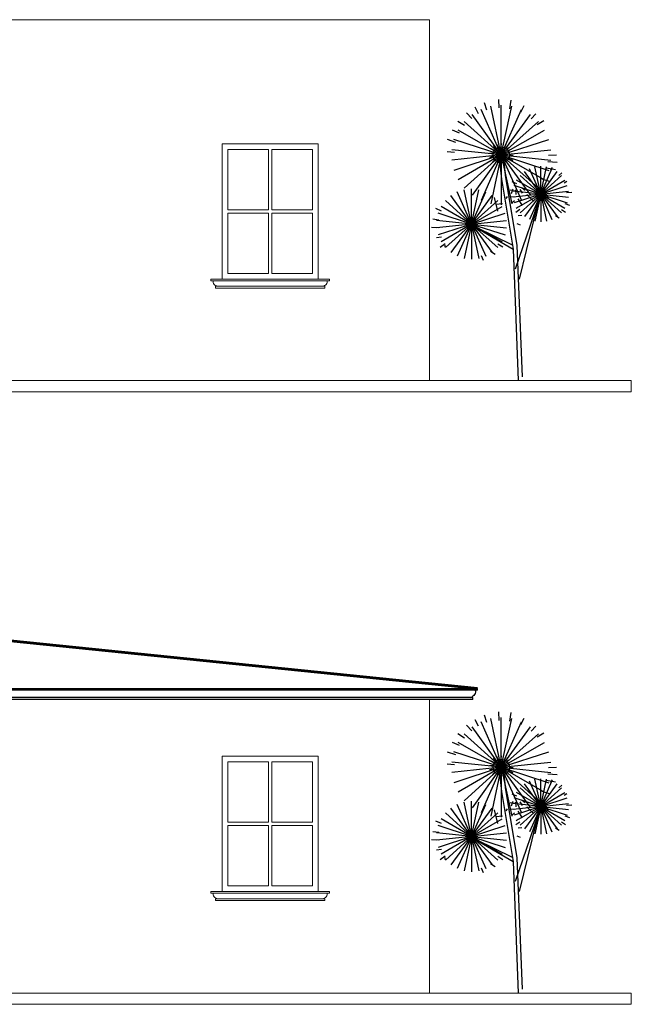
# Model space of a CAD drawing. Units: millimetres. Extents: x 977 to 1078, y 190 to 214.
# Drawn here: x 1037 to 1042, y 199 to 207 of the extents above; entities that cross this region are included whole.
import ezdxf

# ---------------------------------------------------------------- set-up
doc = ezdxf.new("R2010")
doc.units = ezdxf.units.MM
doc.header["$LTSCALE"] = 0.1
doc.layers.get('0').update_dxf_attribs({"lineweight": 25})
for name, color, linetype, lineweight in [('COTAS', 150, 'Continuous', 15), ('JARDIN', 3, 'Continuous', 25), ('MUEBLES', 7, 'Continuous', 25), ('MURO', 1, 'Continuous', 60), ('VEN', 4, 'Continuous', 9)]:
    doc.layers.add(name, color=color, linetype=linetype, lineweight=lineweight)

msp = doc.modelspace()

# ---------------------------------------------------------------- linework, layer by layer
at = {"linetype": 'Continuous', "lineweight": 0, "ltscale": 0.1}
for p, q in [((1030.3947, 207.2692), (1040.6124, 207.2692)), ((1015.901, 204.0692), (1042.4002, 204.0692)), ((1042.4002, 204.0692), (1042.4002, 203.9692)), ((1015.901, 203.9692), (1042.4002, 203.9692)), ((1015.901, 198.6405), (1042.4002, 198.6405)), ((1042.4002, 198.6405), (1042.4002, 198.5405)), ((1015.901, 198.5405), (1042.4002, 198.5405))]:
    msp.add_line(p, q, dxfattribs=at)
at = {"layer": 'COTAS', "linetype": 'Continuous', "lineweight": 0, "ltscale": 0.1}
for p, q in [((1040.6124, 207.2692), (1040.6124, 204.0692)), ((1040.6124, 201.243), (1040.6124, 198.6405))]:
    msp.add_line(p, q, dxfattribs=at)
at = {"layer": 'JARDIN', "linetype": 'Continuous'}
for p, q in [((1041.1181, 206.4663), (1041.0999, 206.5313)), ((1041.2273, 206.4864), (1041.2271, 206.5618)), ((1041.3241, 206.4799), (1041.3356, 206.555)), ((1040.9858, 206.3944), (1040.9383, 206.4436)), ((1041.0463, 206.435), (1041.0163, 206.4923)), ((1041.2478, 206.0701), (1041.0679, 206.4741)), ((1041.2478, 206.0701), (1041.1558, 206.5026)), ((1041.2478, 206.0701), (1041.2478, 206.5123)), ((1041.2478, 206.0701), (1041.3397, 206.5026)), ((1041.2478, 206.0701), (1041.4276, 206.4741)), ((1041.4202, 206.4496), (1041.4505, 206.5071)), ((1040.9219, 206.3301), (1040.8625, 206.3664)), ((1041.2478, 206.0701), (1040.9192, 206.366)), ((1041.2478, 206.0701), (1040.9879, 206.4278)), ((1041.2478, 206.0701), (1041.5076, 206.4278)), ((1041.2478, 206.0701), (1041.5763, 206.366)), ((1041.5135, 206.3913), (1041.5551, 206.4336)), ((1041.5657, 206.3397), (1041.6244, 206.3761)), ((1040.8779, 206.2623), (1040.8143, 206.291)), ((1041.2478, 206.0701), (1040.8649, 206.2912)), ((1041.2478, 206.0701), (1041.6307, 206.2912)), ((1040.8458, 206.1804), (1040.7718, 206.2057)), ((1041.2478, 206.0701), (1040.8273, 206.2068)), ((1041.2478, 206.0701), (1041.6683, 206.2068)), ((1040.8316, 206.0928), (1040.7676, 206.098)), ((1041.2478, 206.0701), (1040.808, 206.1164)), ((1041.1868, 206.1071), (1041.1581, 206.1237)), ((1041.2019, 206.1247), (1041.1786, 206.1532)), ((1041.2187, 206.1352), (1041.2082, 206.1666)), ((1041.2239, 206.1373), (1041.2465, 206.1435)), ((1041.2465, 206.1435), (1041.2497, 206.171)), ((1041.2478, 206.0701), (1041.6875, 206.1164)), ((1041.2478, 206.0701), (1041.2502, 206.1096)), ((1041.2766, 206.1353), (1041.2912, 206.1624)), ((1041.2969, 206.1217), (1041.31, 206.1367)), ((1041.3079, 206.1084), (1041.3421, 206.1235)), ((1041.2478, 206.0701), (1040.808, 206.0239)), ((1041.2478, 206.0701), (1040.8273, 205.9335)), ((1041.2478, 206.0701), (1040.8649, 205.8491)), ((1041.2478, 206.0701), (1040.9192, 205.7743)), ((1041.2478, 206.0701), (1040.9879, 205.7124)), ((1041.2478, 206.0701), (1041.0679, 205.6662)), ((1041.1781, 206.0552), (1041.143, 206.0485)), ((1041.1775, 206.0821), (1041.1444, 206.0835)), ((1041.2478, 206.0701), (1041.1558, 205.6377)), ((1041.19, 206.0284), (1041.1684, 206.0061)), ((1041.2478, 206.0701), (1041.1973, 206.0711)), ((1041.2478, 206.0701), (1041.2945, 206.0685)), ((1041.2478, 206.0701), (1041.2494, 206.0333)), ((1041.2478, 206.0701), (1041.2478, 205.628)), ((1041.2478, 206.0701), (1041.3397, 205.6377)), ((1041.2478, 206.0701), (1041.4276, 205.6662)), ((1041.2478, 206.0701), (1041.5076, 205.7124)), ((1041.2478, 206.0701), (1041.5763, 205.7743)), ((1041.2478, 206.0701), (1041.6307, 205.8491)), ((1041.2478, 206.0701), (1041.6683, 205.9335)), ((1041.2478, 206.0701), (1041.6875, 206.0239)), ((1041.3112, 206.0376), (1041.3487, 206.0237)), ((1041.319, 206.0683), (1041.354, 206.0692)), ((1041.6606, 206.0128), (1041.7438, 206.0056)), ((1041.6646, 206.0683), (1041.7356, 206.0707)), ((1041.5967, 205.723), (1041.4518, 205.9225)), ((1041.5967, 205.723), (1041.4965, 205.9482)), ((1041.5967, 205.723), (1041.5455, 205.9642)), ((1041.5967, 205.723), (1041.5967, 205.9695)), ((1041.5967, 205.723), (1041.648, 205.9642)), ((1041.5967, 205.723), (1041.697, 205.9482)), ((1041.5967, 205.723), (1041.7416, 205.9225)), ((1041.6484, 205.9552), (1041.7292, 205.9423)), ((1041.6875, 205.9347), (1041.7029, 205.9577)), ((1041.7563, 205.889), (1041.783, 205.9129)), ((1041.385, 205.8136), (1041.3453, 205.8315)), ((1041.5967, 205.723), (1041.3832, 205.8463)), ((1041.5967, 205.723), (1041.4135, 205.888)), ((1041.5967, 205.723), (1041.7799, 205.888)), ((1041.5967, 205.723), (1041.8102, 205.8463)), ((1041.6069, 205.8586), (1041.6816, 205.8342)), ((1041.8044, 205.8224), (1041.8283, 205.8381)), ((1040.9844, 205.457), (1040.8575, 205.7419)), ((1040.9844, 205.457), (1040.9195, 205.7621)), ((1040.9844, 205.457), (1040.9844, 205.7689)), ((1040.9844, 205.457), (1041.0492, 205.7621)), ((1040.9844, 205.457), (1041.1112, 205.7419)), ((1041.368, 205.75), (1041.3258, 205.7566)), ((1041.3471, 205.7598), (1041.3351, 205.7246)), ((1041.3514, 205.7676), (1041.3471, 205.7598)), ((1041.5967, 205.723), (1041.3515, 205.7488)), ((1041.5967, 205.723), (1041.3623, 205.7992)), ((1041.3741, 205.76), (1041.3764, 205.7206)), ((1041.4127, 205.7649), (1041.4316, 205.7314)), ((1041.4328, 205.7778), (1041.4593, 205.7574)), ((1041.5798, 205.7377), (1041.566, 205.7496)), ((1041.5936, 205.7452), (1041.5929, 205.7586)), ((1041.5948, 205.7399), (1041.5959, 205.7119)), ((1041.5967, 205.723), (1041.8312, 205.7992)), ((1041.5967, 205.723), (1041.8419, 205.7488)), ((1041.6107, 205.7405), (1041.6238, 205.7558)), ((1041.8267, 205.7358), (1041.8718, 205.739)), ((1040.9844, 205.457), (1040.7525, 205.6657)), ((1040.9844, 205.457), (1040.801, 205.7093)), ((1040.9844, 205.457), (1041.1677, 205.7093)), ((1040.9844, 205.457), (1041.2162, 205.6657)), ((1041.1839, 205.6922), (1041.2128, 205.5715)), ((1041.2916, 205.6835), (1041.3032, 205.7008)), ((1041.3679, 205.697), (1041.3162, 205.699)), ((1041.3434, 205.6492), (1041.3634, 205.6671)), ((1041.5967, 205.723), (1041.3515, 205.6972)), ((1041.5967, 205.723), (1041.3623, 205.6468)), ((1041.5967, 205.723), (1041.3832, 205.5998)), ((1041.3954, 205.6804), (1041.4328, 205.6231)), ((1041.5967, 205.723), (1041.4135, 205.5581)), ((1041.5967, 205.723), (1041.4518, 205.5236)), ((1041.4737, 205.7199), (1041.53, 205.6642)), ((1041.5967, 205.723), (1041.4965, 205.4978)), ((1041.5967, 205.723), (1041.5455, 205.4819)), ((1041.5747, 205.719), (1041.5591, 205.7173)), ((1041.5746, 205.7265), (1041.6052, 205.7259)), ((1041.5841, 205.7045), (1041.579, 205.687)), ((1041.5967, 205.723), (1041.5967, 205.4765)), ((1041.5967, 205.723), (1041.648, 205.4819)), ((1041.5967, 205.723), (1041.697, 205.4978)), ((1041.5967, 205.723), (1041.7416, 205.5236)), ((1041.5967, 205.723), (1041.7799, 205.5581)), ((1041.5967, 205.723), (1041.8102, 205.5998)), ((1041.5967, 205.723), (1041.8312, 205.6468)), ((1041.5967, 205.723), (1041.8419, 205.6972)), ((1041.6057, 205.7025), (1041.6163, 205.6865)), ((1041.619, 205.7208), (1041.6342, 205.7183)), ((1041.6504, 205.7151), (1041.6636, 205.6829)), ((1040.7165, 205.5716), (1040.6662, 205.5942)), ((1040.9844, 205.457), (1040.7142, 205.6129)), ((1040.9844, 205.457), (1041.2545, 205.6129)), ((1041.2573, 205.6368), (1041.2003, 205.6299)), ((1041.4123, 205.5851), (1041.3761, 205.5597)), ((1041.3795, 205.5991), (1041.3974, 205.6109)), ((1041.7815, 205.5855), (1041.8164, 205.5628)), ((1041.8118, 205.6406), (1041.8525, 205.6248)), ((1040.695, 205.4912), (1040.6415, 205.4995)), ((1040.9844, 205.457), (1040.6741, 205.4896)), ((1040.9844, 205.457), (1040.6877, 205.5534)), ((1040.963, 205.4756), (1040.9455, 205.4906)), ((1040.9804, 205.485), (1040.9796, 205.502)), ((1040.9819, 205.4784), (1040.9833, 205.4428)), ((1040.9844, 205.457), (1041.281, 205.5534)), ((1040.9844, 205.457), (1041.2946, 205.4896)), ((1041.002, 205.4791), (1041.0186, 205.4985)), ((1041.3962, 205.534), (1041.4301, 205.5365)), ((1041.7292, 205.5346), (1041.7609, 205.5134)), ((1040.6948, 205.424), (1040.6294, 205.4265)), ((1040.9844, 205.457), (1040.6741, 205.4244)), ((1040.9844, 205.457), (1040.6877, 205.3606)), ((1040.9844, 205.457), (1040.7142, 205.301)), ((1040.9844, 205.457), (1040.7525, 205.2482)), ((1040.9844, 205.457), (1040.801, 205.2046)), ((1040.9844, 205.457), (1040.8575, 205.172)), ((1040.9844, 205.457), (1040.9195, 205.1518)), ((1040.9564, 205.4613), (1040.9951, 205.4606)), ((1040.9844, 205.457), (1040.9844, 205.145)), ((1040.9844, 205.457), (1041.0492, 205.1518)), ((1040.9844, 205.457), (1041.1112, 205.172)), ((1040.9844, 205.457), (1041.1677, 205.2046)), ((1040.9844, 205.457), (1041.2162, 205.2482)), ((1040.9844, 205.457), (1041.2545, 205.301)), ((1040.9844, 205.457), (1041.281, 205.3606)), ((1040.9844, 205.457), (1041.2946, 205.4244)), ((1041.0126, 205.4542), (1041.0318, 205.451)), ((1041.385, 205.4625), (1041.4156, 205.4507)), ((1040.7171, 205.3408), (1040.6743, 205.3356)), ((1040.751, 205.2824), (1040.7051, 205.2503)), ((1041.152, 205.2186), (1041.1921, 205.1917)), ((1041.2181, 205.283), (1041.2624, 205.2542)), ((1041.0697, 205.1783), (1041.0863, 205.1375)), ((1041.2273, 201.0577), (1041.2271, 201.133)), ((1041.3241, 201.0512), (1041.3356, 201.1263)), ((1041.0463, 201.0063), (1041.0163, 201.0635)), ((1041.2478, 200.6414), (1041.0679, 201.0453)), ((1041.1181, 201.0375), (1041.0999, 201.1026)), ((1041.2478, 200.6414), (1041.1558, 201.0739)), ((1041.2478, 200.6414), (1041.2478, 201.0835)), ((1041.2478, 200.6414), (1041.3397, 201.0739)), ((1041.2478, 200.6414), (1041.4276, 201.0453)), ((1041.4202, 201.0209), (1041.4505, 201.0784)), ((1040.9219, 200.9013), (1040.8625, 200.9377)), ((1041.2478, 200.6414), (1040.9192, 200.9373)), ((1040.9858, 200.9656), (1040.9383, 201.0149)), ((1041.2478, 200.6414), (1040.9879, 200.9991)), ((1041.2478, 200.6414), (1041.5076, 200.9991)), ((1041.2478, 200.6414), (1041.5763, 200.9373)), ((1041.5135, 200.9625), (1041.5551, 201.0048)), ((1041.5657, 200.911), (1041.6244, 200.9474)), ((1040.8779, 200.8335), (1040.8143, 200.8623)), ((1041.2478, 200.6414), (1040.8649, 200.8625)), ((1041.2478, 200.6414), (1041.6307, 200.8625)), ((1040.8458, 200.7517), (1040.7718, 200.777)), ((1041.2478, 200.6414), (1040.8273, 200.778)), ((1041.2478, 200.6414), (1041.6683, 200.778)), ((1041.2478, 200.6414), (1040.808, 200.6876)), ((1041.1868, 200.6783), (1041.1581, 200.695)), ((1041.2019, 200.6959), (1041.1786, 200.7245)), ((1041.2187, 200.7064), (1041.2082, 200.7379)), ((1041.2239, 200.7085), (1041.2465, 200.7148)), ((1041.2465, 200.7148), (1041.2497, 200.7423)), ((1041.2478, 200.6414), (1041.6875, 200.6876)), ((1041.2478, 200.6414), (1041.2502, 200.6808)), ((1041.2766, 200.7066), (1041.2912, 200.7337)), ((1041.2969, 200.6929), (1041.31, 200.708)), ((1041.3079, 200.6796), (1041.3421, 200.6948)), ((1040.8316, 200.664), (1040.7676, 200.6693)), ((1041.2478, 200.6414), (1040.808, 200.5952)), ((1041.2478, 200.6414), (1040.8273, 200.5048)), ((1041.2478, 200.6414), (1040.8649, 200.4203)), ((1041.2478, 200.6414), (1040.9192, 200.3456)), ((1041.2478, 200.6414), (1040.9879, 200.2837)), ((1041.2478, 200.6414), (1041.0679, 200.2375)), ((1041.1781, 200.6264), (1041.143, 200.6198)), ((1041.1775, 200.6534), (1041.1444, 200.6548)), ((1041.2478, 200.6414), (1041.1558, 200.2089)), ((1041.19, 200.5997), (1041.1684, 200.5774)), ((1041.2478, 200.6414), (1041.1973, 200.6423)), ((1041.2478, 200.6414), (1041.2945, 200.6398)), ((1041.2478, 200.6414), (1041.2494, 200.6045)), ((1041.2478, 200.6414), (1041.2478, 200.1993)), ((1041.2478, 200.6414), (1041.3397, 200.2089)), ((1041.2478, 200.6414), (1041.4276, 200.2375)), ((1041.2478, 200.6414), (1041.5076, 200.2837)), ((1041.2478, 200.6414), (1041.5763, 200.3456)), ((1041.2478, 200.6414), (1041.6307, 200.4203)), ((1041.2478, 200.6414), (1041.6683, 200.5048)), ((1041.2478, 200.6414), (1041.6875, 200.5952)), ((1041.3112, 200.6089), (1041.3487, 200.595)), ((1041.319, 200.6395), (1041.354, 200.6405)), ((1041.6646, 200.6396), (1041.7356, 200.642)), ((1041.5967, 200.2943), (1041.4965, 200.5195)), ((1041.5967, 200.2943), (1041.5455, 200.5354)), ((1041.5967, 200.2943), (1041.5967, 200.5408)), ((1041.5967, 200.2943), (1041.648, 200.5354)), ((1041.5967, 200.2943), (1041.697, 200.5195)), ((1041.6484, 200.5265), (1041.7292, 200.5135)), ((1041.6606, 200.584), (1041.7438, 200.5768)), ((1041.6875, 200.5059), (1041.7029, 200.529)), ((1041.5967, 200.2943), (1041.3832, 200.4175)), ((1041.5967, 200.2943), (1041.4135, 200.4592)), ((1041.5967, 200.2943), (1041.4518, 200.4937)), ((1041.5967, 200.2943), (1041.7416, 200.4937)), ((1041.5967, 200.2943), (1041.7799, 200.4592)), ((1041.5967, 200.2943), (1041.8102, 200.4175)), ((1041.6069, 200.4299), (1041.6816, 200.4055)), ((1041.7563, 200.4603), (1041.783, 200.4841)), ((1040.9844, 200.0282), (1040.9195, 200.3334)), ((1040.9844, 200.0282), (1040.9844, 200.3402)), ((1040.9844, 200.0282), (1041.0492, 200.3334)), ((1041.368, 200.3213), (1041.3258, 200.3279)), ((1041.3471, 200.3311), (1041.3351, 200.2959)), ((1041.385, 200.3849), (1041.3453, 200.4027)), ((1041.3514, 200.3388), (1041.3471, 200.3311)), ((1041.5967, 200.2943), (1041.3623, 200.3705)), ((1041.3741, 200.3313), (1041.3764, 200.2918)), ((1041.4127, 200.3362), (1041.4316, 200.3027)), ((1041.4328, 200.3491), (1041.4593, 200.3287)), ((1041.5936, 200.3164), (1041.5929, 200.3299)), ((1041.5967, 200.2943), (1041.8312, 200.3705)), ((1041.6107, 200.3118), (1041.6238, 200.3271)), ((1041.8044, 200.3937), (1041.8283, 200.4094)), ((1040.9844, 200.0282), (1040.801, 200.2806)), ((1040.9844, 200.0282), (1040.8575, 200.3132)), ((1040.9844, 200.0282), (1041.1112, 200.3132)), ((1040.9844, 200.0282), (1041.1677, 200.2806)), ((1041.1839, 200.2635), (1041.2128, 200.1428)), ((1041.2916, 200.2547), (1041.3032, 200.2721)), ((1041.3679, 200.2683), (1041.3162, 200.2702)), ((1041.3434, 200.2204), (1041.3634, 200.2383)), ((1041.5967, 200.2943), (1041.3515, 200.3201)), ((1041.5967, 200.2943), (1041.3515, 200.2685)), ((1041.5967, 200.2943), (1041.3623, 200.2181)), ((1041.5967, 200.2943), (1041.3832, 200.171)), ((1041.3954, 200.2516), (1041.4328, 200.1943)), ((1041.5967, 200.2943), (1041.4135, 200.1293)), ((1041.5967, 200.2943), (1041.4518, 200.0948)), ((1041.4737, 200.2912), (1041.53, 200.2354)), ((1041.5967, 200.2943), (1041.4965, 200.0691)), ((1041.5967, 200.2943), (1041.5455, 200.0531)), ((1041.5747, 200.2902), (1041.5591, 200.2885)), ((1041.5798, 200.309), (1041.566, 200.3209)), ((1041.5746, 200.2977), (1041.6052, 200.2972)), ((1041.5841, 200.2758), (1041.579, 200.2583)), ((1041.5948, 200.3112), (1041.5959, 200.2831)), ((1041.5967, 200.2943), (1041.8419, 200.3201)), ((1041.5967, 200.2943), (1041.5967, 200.0478)), ((1041.5967, 200.2943), (1041.648, 200.0531)), ((1041.5967, 200.2943), (1041.697, 200.0691)), ((1041.5967, 200.2943), (1041.7416, 200.0948)), ((1041.5967, 200.2943), (1041.7799, 200.1293)), ((1041.5967, 200.2943), (1041.8102, 200.171)), ((1041.5967, 200.2943), (1041.8312, 200.2181)), ((1041.5967, 200.2943), (1041.8419, 200.2685)), ((1041.6057, 200.2738), (1041.6163, 200.2578)), ((1041.619, 200.2921), (1041.6342, 200.2896)), ((1041.6504, 200.2864), (1041.6636, 200.2541)), ((1041.8267, 200.3071), (1041.8718, 200.3103)), ((1040.7165, 200.1429), (1040.6662, 200.1655)), ((1040.9844, 200.0282), (1040.7142, 200.1842)), ((1040.9844, 200.0282), (1040.7525, 200.237)), ((1040.9844, 200.0282), (1041.2162, 200.237)), ((1040.9844, 200.0282), (1041.2545, 200.1842)), ((1041.2573, 200.2081), (1041.2003, 200.2012)), ((1041.4123, 200.1564), (1041.3761, 200.1309)), ((1041.3795, 200.1704), (1041.3974, 200.1822)), ((1041.7815, 200.1568), (1041.8164, 200.134)), ((1041.8118, 200.2119), (1041.8525, 200.1961)), ((1040.695, 200.0624), (1040.6415, 200.0708)), ((1040.9844, 200.0282), (1040.6877, 200.1246)), ((1040.9804, 200.0563), (1040.9796, 200.0732)), ((1040.9844, 200.0282), (1041.281, 200.1246)), ((1041.002, 200.0504), (1041.0186, 200.0698)), ((1041.3962, 200.1053), (1041.4301, 200.1077)), ((1041.7292, 200.1059), (1041.7609, 200.0847)), ((1040.6948, 199.9953), (1040.6294, 199.9978)), ((1040.9844, 200.0282), (1040.6741, 200.0608)), ((1040.9844, 200.0282), (1040.6741, 199.9956)), ((1040.9844, 200.0282), (1040.6877, 199.9318)), ((1040.9844, 200.0282), (1040.7142, 199.8723)), ((1040.9844, 200.0282), (1040.7525, 199.8195)), ((1040.9844, 200.0282), (1040.801, 199.7759)), ((1040.9844, 200.0282), (1040.8575, 199.7433)), ((1040.9844, 200.0282), (1040.9195, 199.7231)), ((1040.963, 200.0468), (1040.9455, 200.0619)), ((1040.9564, 200.0326), (1040.9951, 200.0319)), ((1040.9819, 200.0497), (1040.9833, 200.0141)), ((1040.9844, 200.0282), (1041.2946, 200.0608)), ((1040.9844, 200.0282), (1040.9844, 199.7163)), ((1040.9844, 200.0282), (1041.0492, 199.7231)), ((1040.9844, 200.0282), (1041.1112, 199.7433)), ((1040.9844, 200.0282), (1041.1677, 199.7759)), ((1040.9844, 200.0282), (1041.2162, 199.8195)), ((1040.9844, 200.0282), (1041.2545, 199.8723)), ((1040.9844, 200.0282), (1041.281, 199.9318)), ((1040.9844, 200.0282), (1041.2946, 199.9956)), ((1041.0126, 200.0254), (1041.0318, 200.0223)), ((1041.385, 200.0338), (1041.4156, 200.0219)), ((1040.7171, 199.9121), (1040.6743, 199.9069)), ((1040.751, 199.8537), (1040.7051, 199.8215)), ((1041.2181, 199.8542), (1041.2624, 199.8255)), ((1041.0697, 199.7496), (1041.0863, 199.7088)), ((1041.152, 199.7899), (1041.1921, 199.763))]:
    msp.add_line(p, q, dxfattribs=at)
at = {"layer": 'JARDIN'}
for p, q in [((1040.7455, 205.2709), (1040.7455, 205.2527)), ((1040.7455, 199.8422), (1040.7455, 199.824))]:
    msp.add_line(p, q, dxfattribs=at)
for points in [[(1041.23, 206.0452), (1041.2479, 205.8569), (1041.3518, 205.2341), (1041.398, 204.0692)], [(1041.271, 206.0124), (1041.2826, 205.8915), (1041.3865, 205.2687), (1041.4326, 204.1038)], [(1041.3749, 205.0611), (1041.6058, 205.7416)], [(1041.4095, 204.9688), (1041.5942, 205.73)], [(1040.9828, 205.4515), (1041.3535, 205.2363)], [(1041.0247, 205.43), (1041.3449, 205.2741)], [(1041.23, 200.6165), (1041.2479, 200.4282), (1041.3518, 199.8054), (1041.398, 198.6405)], [(1041.271, 200.5837), (1041.2826, 200.4628), (1041.3865, 199.84), (1041.4326, 198.6751)], [(1041.3749, 199.6324), (1041.6058, 200.3128)], [(1041.4095, 199.5401), (1041.5942, 200.3013)], [(1040.9828, 200.0228), (1041.3535, 199.8075)], [(1041.0247, 200.0013), (1041.3449, 199.8454)]]:
    msp.add_lwpolyline(points, dxfattribs=at)
at = {"layer": 'JARDIN', "linetype": 'Continuous'}
for centre, radius in [((1041.2478, 206.0701), 0.0712), ((1041.5967, 205.723), 0.0224), ((1040.9844, 205.457), 0.0283), ((1041.2478, 200.6414), 0.0712), ((1041.5967, 200.2943), 0.0224), ((1040.9844, 200.0282), 0.0283)]:
    msp.add_circle(centre, radius, dxfattribs=at)
at = {"layer": 'MUEBLES', "linetype": 'Continuous', "lineweight": 0, "ltscale": 0.1}
for p, q in [((1039.1832, 206.1192), (1039.1832, 205.5842)), ((1039.2132, 206.1192), (1039.2132, 205.5842)), ((1038.8239, 205.5842), (1039.1832, 205.5842)), ((1039.2132, 205.5842), (1039.5725, 205.5842)), ((1038.8239, 205.5542), (1039.1832, 205.5542)), ((1039.1832, 205.5542), (1039.1832, 205.0192)), ((1039.2132, 205.5542), (1039.2132, 205.0192)), ((1039.2132, 205.5542), (1039.5725, 205.5542)), ((1039.1832, 200.6905), (1039.1832, 200.1555)), ((1039.2132, 200.6905), (1039.2132, 200.1555)), ((1038.8239, 200.1555), (1039.1832, 200.1555)), ((1039.2132, 200.1555), (1039.5725, 200.1555)), ((1038.8239, 200.1255), (1039.1832, 200.1255)), ((1039.1832, 200.1255), (1039.1832, 199.5905)), ((1039.2132, 200.1255), (1039.2132, 199.5905)), ((1039.2132, 200.1255), (1039.5725, 200.1255))]:
    msp.add_line(p, q, dxfattribs=at)
at = {"layer": 'MUEBLES', "color": 1}
for p, q in [((1029.9704, 201.3405), (1041.0367, 201.3405)), ((1041.0367, 201.3246), (1029.9704, 201.3246)), ((1041.0367, 201.3246), (1041.0367, 201.3405)), ((1040.996, 201.2589), (1030.0111, 201.2589)), ((1040.996, 201.243), (1030.0111, 201.243)), ((1040.996, 201.243), (1040.996, 201.2589))]:
    msp.add_line(p, q, dxfattribs=at)
at = {"layer": 'MUEBLES', "linetype": 'Continuous', "lineweight": 0, "ltscale": 0.1}
for points in [[(1038.7739, 206.1692), (1039.6225, 206.1692), (1039.6225, 204.9692), (1038.7739, 204.9692)], [(1038.7739, 200.7405), (1039.6225, 200.7405), (1039.6225, 199.5405), (1038.7739, 199.5405)]]:
    msp.add_lwpolyline(points, close=True, dxfattribs=at)
for points in [[(1038.8239, 205.5842), (1038.8239, 206.1192), (1039.1832, 206.1192)], [(1039.2132, 206.1192), (1039.5725, 206.1192), (1039.5725, 205.5842)], [(1039.1832, 205.0192), (1038.8239, 205.0192), (1038.8239, 205.5542)], [(1039.5725, 205.5542), (1039.5725, 205.0192), (1039.2132, 205.0192)], [(1038.8239, 200.1555), (1038.8239, 200.6905), (1039.1832, 200.6905)], [(1039.2132, 200.6905), (1039.5725, 200.6905), (1039.5725, 200.1555)], [(1039.1832, 199.5905), (1038.8239, 199.5905), (1038.8239, 200.1255)], [(1039.5725, 200.1255), (1039.5725, 199.5905), (1039.2132, 199.5905)]]:
    msp.add_lwpolyline(points, dxfattribs=at)
at = {"layer": 'MUEBLES', "color": 1, "extrusion": (0, 0, -1)}
msp.add_ellipse((1040.9638, 201.301), major_axis=(0.0496, 0.0301), ratio=0.742735, start_param=0.164827, end_param=1.772914, dxfattribs=at)
at = {"layer": 'MURO', "lineweight": 60}
msp.add_line((1035.1323, 201.9405), (1041.0367, 201.3405), dxfattribs=at)
at = {"layer": 'VEN', "color": 6}
for p, q in [((1038.6733, 204.9533), (1038.6733, 204.9692)), ((1039.7231, 204.9692), (1038.6733, 204.9692)), ((1039.7231, 204.9533), (1038.6733, 204.9533)), ((1039.7231, 204.9533), (1039.7231, 204.9692)), ((1039.6825, 204.9056), (1038.7139, 204.9056)), ((1038.7139, 204.8897), (1038.7139, 204.9056)), ((1039.6825, 204.8897), (1038.7139, 204.8897)), ((1039.6825, 204.8897), (1039.6825, 204.9056)), ((1038.6733, 199.5246), (1038.6733, 199.5405)), ((1039.7231, 199.5405), (1038.6733, 199.5405)), ((1039.7231, 199.5246), (1039.7231, 199.5405)), ((1039.7231, 199.5246), (1038.6733, 199.5246)), ((1039.6825, 199.4769), (1038.7139, 199.4769)), ((1038.7139, 199.461), (1038.7139, 199.4769)), ((1039.6825, 199.461), (1038.7139, 199.461)), ((1039.6825, 199.461), (1039.6825, 199.4769))]:
    msp.add_line(p, q, dxfattribs=at)
at = {"layer": 'VEN', "color": 6, "extrusion": (0, 0, -1)}
for centre, major_axis, start_param, end_param in [((1038.7433, 204.9448), (-0.0509, 0), -1.392047, 0.216041), ((1039.6531, 204.9448), (0.0509, 0), -0.216041, 1.392047), ((1038.7433, 199.516), (-0.0509, 0), -1.392047, 0.216041), ((1039.6531, 199.516), (0.0509, 0), -0.216041, 1.392047)]:
    msp.add_ellipse(centre, major_axis=major_axis, ratio=0.782652, start_param=start_param, end_param=end_param, dxfattribs=at)

doc.saveas('drawing.dxf')
